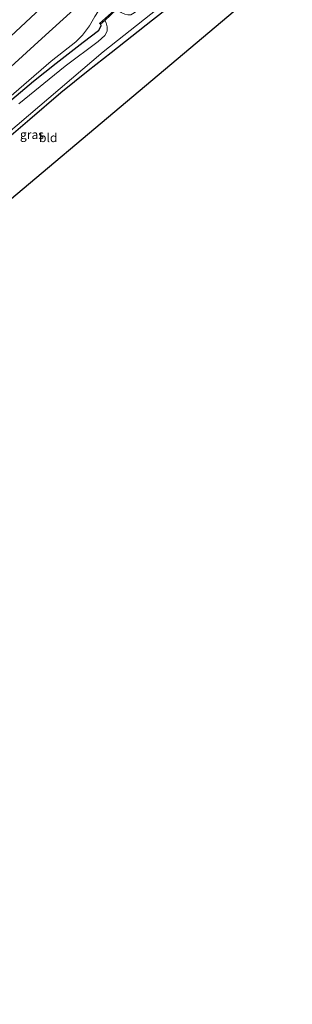
# Model space of a CAD drawing. Units: metres. Extents: x 79998 to 90000, y 418748 to 425003.
# Drawn here: x 89047 to 89124, y 422550 to 422828 of the extents above; entities that cross this region are included whole.
import ezdxf
from ezdxf.enums import TextEntityAlignment as Align

# ---------------------------------------------------------------- set-up
doc = ezdxf.new("R2010")
doc.units = ezdxf.units.M
for name, color, linetype, lineweight in [('B-ME-GW-INSTEEKWATERGANG-L-B1', 10, 'Continuous', 25), ('B-ME-GW-KRUINLIJN-L-B1', 93, 'Continuous', 18), ('B-ME-GW-TEENLIJN-L-B1', 93, 'Continuous', 18), ('B-ME-IE-GRASLAND-GV-B6', 93, 'Continuous', 18), ('B-ME-IE-GRONDWERKLIJN-GROND_INGERICHT-GV-B6', 253, 'Continuous', 18), ('B-ME-KG-KADASTRAAL-OPNAMEDTMGRENS-L-B1', 10, 'Continuous', 25), ('B-ME-MW-MUUR-GV-B6', 8, 'IE-TERREINAFSCHEIDING-KUNSTMATIG', 18), ('B-ME-OG-WATER-GV-B6', 153, 'Continuous', 18), ('B-ME-VH-VERH_SOORT-BITUMEN-GV-B6', 8, 'IE-TERREINAFSCHEIDING-NATUURLIJK-HOUTWAL', 18)]:
    doc.layers.add(name, color=color, linetype=linetype, lineweight=lineweight)
doc.styles.add('NLCS-ISO', font='NLCS-ISO.TTF')
doc.linetypes.add('IE-TERREINAFSCHEIDING-KUNSTMATIG', pattern='A,4,[82,NLCS.SHX,S=0.75,R=90,X=0,Y=0],4,-2', length=10)
doc.linetypes.add('IE-TERREINAFSCHEIDING-NATUURLIJK-HOUTWAL', pattern='A,7,-1.5,[67,NLCS.SHX,S=0.75,R=45,X=0,Y=0],-1.5,7,-1.5,[70,NLCS.SHX,S=0.75,R=0,X=0,Y=0],-1.5', length=20)

msp = doc.modelspace()

# ---------------------------------------------------------------- linework, layer by layer
at = {"layer": 'B-ME-GW-INSTEEKWATERGANG-L-B1'}
for points in [[(88996.15, 422736.13, -0.32), (88988.57, 422739.35, -0.48), (88987.05, 422740.12, -0.52), (88986.1, 422740.79, -0.55), (88985.88, 422741.6, -0.55), (88986.28, 422742.34, -0.53), (88986.84, 422742.94, -0.53), (88989.32, 422745.07, -0.24), (88994.77, 422750.28, -0.3), (89004.18, 422758.83, -0.3), (89015.04, 422768.53, -0.32), (89027.11, 422779.62, -0.31), (89033.31, 422785.29, -0.36), (89041.59, 422792.4, -0.38), (89050.27, 422799.77, -0.31), (89059.01, 422807.3, -0.29), (89066.67, 422813.47, -0.2), (89073.17, 422818.61, -0.2), (89084.88, 422827.78, -0.15), (89095.89, 422836.56, -0.2), (89108.96, 422846.94, -0.2), (89118.22, 422853.8, -0.2)], [(89070.13, 422826.57, 0.4), (89070.29, 422826.09, 0.39), (89069.59, 422824.74, 0.37), (89065.31, 422821.37, 0.35), (89057.67, 422815.45, 0.4), (89051.25, 422810.38, 0.44), (89043.89, 422804.15, 0.46)]]:
    msp.add_polyline3d(points, dxfattribs=at)
at = {"layer": 'B-ME-GW-KRUINLIJN-L-B1'}
msp.add_polyline3d([(88942.48, 422714.33, 0.83), (88951.97, 422724.24, 1.16), (88965.96, 422738.96, 1.17), (88978.81, 422751.91, 1.28), (88992.88, 422765.29, 1.49), (89006.04, 422778.17, 1.78), (89018.66, 422790.33, 2.05), (89026.9, 422797.88, 2.19), (89036.41, 422806.59, 2.41), (89043.79, 422813.6, 2.56), (89053.61, 422822.49, 2.58), (89062.6, 422830.72, 2.7), (89070.07, 422838.33, 2.68), (89076.39, 422843.93, 2.63), (89081.6, 422847.94, 2.65), (89088.86, 422853.9, 2.71), (89100.12, 422863.13, 2.66), (89107.73, 422869.45, 2.73)], dxfattribs=at)
at = {"layer": 'B-ME-GW-TEENLIJN-L-B1'}
msp.add_polyline3d([(88942.48, 422714.33, 0.83), (88954.11, 422724.37, 0.53), (88967.58, 422737.36, 0.3), (88979.61, 422748.38, 0.34), (88995.58, 422763.13, 0.37), (89009.16, 422775.35, 0.42), (89026.59, 422790.68, 0.41), (89040.76, 422802.77, 0.57), (89056.29, 422816.1, 0.58), (89063.22, 422821.6, 0.56), (89065.1, 422823.44, 0.59), (89067.02, 422826.15, 0.66), (89068.59, 422828.72, 0.71), (89070.48, 422831.69, 0.76), (89072.29, 422834.4, 0.7), (89074.52, 422836.53, 0.69), (89079.79, 422840.56, 0.68), (89095.55, 422852.78, 0.54), (89110.66, 422864.66, 0.35)], dxfattribs=at)
at = {"layer": 'B-ME-IE-GRASLAND-GV-B6'}
for points in [[(89040.56, 422819.28, 2.83), (89047.55, 422825.76, 2.91), (89054.77, 422832.39, 2.96), (89061.95, 422838.9, 3), (89068.86, 422845.1, 3.01), (89076, 422851.32, 3), (89083.31, 422857.67, 2.97), (89090.58, 422863.89, 2.93), (89097.87, 422870.08, 2.88), (89105.29, 422876.38, 2.77), (89102.39, 422870.44, 2.74), (89105.37, 422869.85, 2.89), (89107.73, 422869.45, 2.73), (89100.12, 422863.13, 2.66), (89088.86, 422853.9, 2.71), (89081.6, 422847.94, 2.65), (89076.39, 422843.93, 2.63), (89070.07, 422838.33, 2.68), (89062.6, 422830.72, 2.7), (89053.61, 422822.49, 2.58), (89043.79, 422813.6, 2.56)], [(89107.73, 422869.45, 2.73), (89110.66, 422864.66, 0.35), (89095.55, 422852.78, 0.54), (89079.79, 422840.56, 0.68), (89074.52, 422836.53, 0.69), (89072.29, 422834.4, 0.7), (89070.48, 422831.69, 0.76), (89068.59, 422828.72, 0.71), (89067.02, 422826.15, 0.66), (89065.1, 422823.44, 0.59), (89063.22, 422821.6, 0.56), (89056.29, 422816.1, 0.58), (89040.76, 422802.77, 0.57)], [(89043.79, 422813.6, 2.56), (89053.61, 422822.49, 2.58), (89062.6, 422830.72, 2.7), (89070.07, 422838.33, 2.68), (89076.39, 422843.93, 2.63), (89081.6, 422847.94, 2.65), (89088.86, 422853.9, 2.71), (89100.12, 422863.13, 2.66), (89107.73, 422869.45, 2.73)], [(89019.74, 422775.14, -1.6), (89070.88, 422818.74, -1.6), (89117.1, 422855.39, -1.6)], [(89117.1, 422855.39, -1.6), (89118.22, 422853.8, -0.2), (89108.96, 422846.94, -0.2), (89095.89, 422836.56, -0.2), (89084.88, 422827.78, -0.15), (89073.17, 422818.61, -0.2), (89066.67, 422813.47, -0.2), (89059.01, 422807.3, -0.29), (89050.27, 422799.77, -0.31), (89041.59, 422792.4, -0.38)], [(89075.79, 422832.03, 0.4), (89069.92, 422826.77, 0.4), (89070.13, 422826.57, 0.4), (89070.29, 422826.09, 0.39), (89069.59, 422824.74, 0.37), (89065.31, 422821.37, 0.35), (89057.67, 422815.45, 0.4), (89051.25, 422810.38, 0.44), (89043.89, 422804.15, 0.46)], [(89040.76, 422802.77, 0.57), (89056.29, 422816.1, 0.58), (89063.22, 422821.6, 0.56), (89065.1, 422823.44, 0.59), (89067.02, 422826.15, 0.66), (89068.59, 422828.72, 0.71)], [(89043.89, 422804.15, 0.46), (89051.25, 422810.38, 0.44), (89057.67, 422815.45, 0.4), (89065.31, 422821.37, 0.35), (89069.59, 422824.74, 0.37), (89070.29, 422826.09, 0.39), (89070.13, 422826.57, 0.4), (89071.37, 422827.63, -1.53), (89071.73, 422827, -1.53), (89072.09, 422825.78, -1.53), (89072.08, 422824.62, -1.53), (89071.39, 422823.35, -1.53), (89069.51, 422821.72, -1.53), (89060.24, 422814.73, -1.53), (89047.12, 422804.04, -1.53)]]:
    msp.add_polyline3d(points, dxfattribs=at)
at = {"layer": 'B-ME-IE-GRONDWERKLIJN-GROND_INGERICHT-GV-B6'}
msp.add_polyline3d([(89118.22, 422853.8, -0.2), (89124.28, 422844.11, -0.19), (88996.15, 422736.13, -0.32), (88988.57, 422739.35, -0.48), (88987.05, 422740.12, -0.52), (88986.1, 422740.79, -0.55), (88985.88, 422741.6, -0.55), (88986.28, 422742.34, -0.53), (88986.84, 422742.94, -0.53), (88989.32, 422745.07, -0.24), (88994.77, 422750.28, -0.3), (89004.18, 422758.83, -0.3), (89015.04, 422768.53, -0.32), (89027.11, 422779.62, -0.31), (89033.31, 422785.29, -0.36), (89041.59, 422792.4, -0.38), (89050.27, 422799.77, -0.31), (89059.01, 422807.3, -0.29), (89066.67, 422813.47, -0.2), (89073.17, 422818.61, -0.2), (89084.88, 422827.78, -0.15), (89095.89, 422836.56, -0.2), (89108.96, 422846.94, -0.2), (89118.22, 422853.8, -0.2)], dxfattribs=at)
at = {"layer": 'B-ME-KG-KADASTRAAL-OPNAMEDTMGRENS-L-B1'}
msp.add_polyline3d([(89124.28, 422844.11, -0.19), (88996.15, 422736.13, -0.32), (88993.86, 422735.42, -1.6), (88996.49, 422733.03, -1.6), (88982.47, 422737.65, -0.54), (88859.62, 422569.96, -0.22), (88850.59, 422568.36, -1.6), (88855.48, 422567.52, -1.6), (88846.9, 422565.17, -0.12), (88830.18, 422564.47, -0.08), (88826.91, 422563.17, -0.13), (88819.62, 422556.62, -0.26), (88819.28, 422555.62, -0.32), (88818.62, 422554.92, -0.26), (88817.48, 422554.45, -0.22), (88813.77, 422549.78, -0.25)], dxfattribs=at)
at = {"layer": 'B-ME-MW-MUUR-GV-B6'}
msp.add_polyline3d([(89074.78, 422830.81, -1.53), (89071.37, 422827.63, -1.53), (89070.13, 422826.57, 0.4), (89069.92, 422826.77, 0.4), (89075.79, 422832.03, 0.4), (89076, 422831.86, 0.4), (89074.78, 422830.81, -1.53)], dxfattribs=at)
at = {"layer": 'B-ME-OG-WATER-GV-B6'}
msp.add_polyline3d([(89047.12, 422804.04, -1.53), (89060.24, 422814.73, -1.53), (89069.51, 422821.72, -1.53), (89071.39, 422823.35, -1.53), (89072.08, 422824.62, -1.53), (89072.09, 422825.78, -1.53), (89071.73, 422827, -1.53), (89071.37, 422827.63, -1.53), (89074.78, 422830.81, -1.53), (89076.02, 422829.9, -1.53), (89077, 422829.36, -1.53), (89077.89, 422829.18, -1.53), (89078.72, 422829.26, -1.53), (89079.64, 422829.77, -1.53), (89085.85, 422834.41, -1.53), (89101.81, 422846.99, -1.53), (89115.25, 422857.69, -1.53), (89117.1, 422855.39, -1.6), (89070.88, 422818.74, -1.6), (89019.74, 422775.14, -1.6)], dxfattribs=at)
at = {"layer": 'B-ME-VH-VERH_SOORT-BITUMEN-GV-B6'}
msp.add_polyline3d([(89105.29, 422876.38, 2.77), (89097.87, 422870.08, 2.88), (89090.58, 422863.89, 2.93), (89083.31, 422857.67, 2.97), (89076, 422851.32, 3), (89068.86, 422845.1, 3.01), (89061.95, 422838.9, 3), (89054.77, 422832.39, 2.96), (89047.55, 422825.76, 2.91), (89040.56, 422819.28, 2.83)], dxfattribs=at)

# ---------------------------------------------------------------- texts
at = {"layer": 'B-ME-IE-GRASLAND-GV-B6', "ltscale": 0.2, "style": 'NLCS-ISO'}
msp.add_text('gras', height=2.5, dxfattribs=at).set_placement((89050.82, 422795.4), align=Align.MIDDLE_CENTER)
at = {"layer": 'B-ME-IE-GRONDWERKLIJN-GROND_INGERICHT-GV-B6', "ltscale": 0.2, "style": 'NLCS-ISO'}
msp.add_text('bld', height=2.5, dxfattribs=at).set_placement((89055.41, 422794.52), align=Align.MIDDLE_CENTER)

doc.saveas('drawing.dxf')
